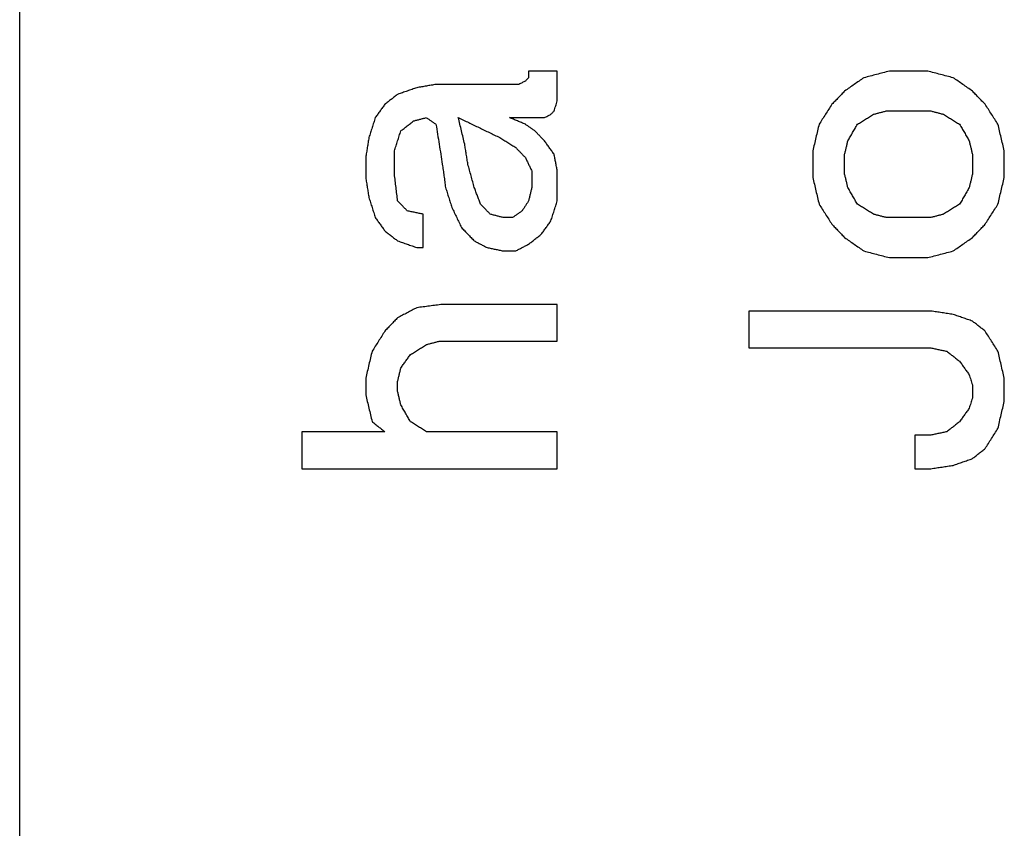
# Model space of a CAD drawing. Units: inches. Extents: x 67 to 471, y 696 to 983.
# Drawn here: x 340 to 342, y 915 to 917 of the extents above; entities that cross this region are included whole.
import ezdxf

# ---------------------------------------------------------------- set-up
doc = ezdxf.new("R2010")
doc.units = ezdxf.units.IN
doc.layers.add('1', color=7, linetype='Continuous')

# ---------------------------------------------------------------- blocks, each defined once
blk = doc.blocks.new('Typschild_106095__3', base_point=(679.2907, 1814.8256))
at = {"color": 7, "linetype": 'Continuous'}
blk.add_line((679.2907, 1816.8256), (679.2907, 1864.1053), dxfattribs=at)
at = {"color": 3, "linetype": 'Continuous'}
for points in [[(682.2369, 1834.29), (682.2238, 1834.29), (682.1976, 1834.29), (682.1582, 1834.29), (682.1188, 1834.29), (682.0926, 1834.29), (682.0794, 1834.29)], [(684.2669, 1834.29), (684.2494, 1834.29), (684.2144, 1834.29), (684.1619, 1834.29), (684.1094, 1834.29), (684.0744, 1834.29), (684.0569, 1834.29)], [(682.0269, 1834.2172), (681.989, 1834.2172), (681.9132, 1834.2172), (681.7994, 1834.2172), (681.6857, 1834.2172), (681.6099, 1834.2172), (681.5719, 1834.2172)], [(681.9744, 1834.0351), (681.9905, 1834.0351), (682.0226, 1834.0351), (682.0707, 1834.0351), (682.1188, 1834.0351), (682.1509, 1834.0351), (682.1669, 1834.0351)], [(684.0394, 1834.0715), (684.0599, 1834.0715), (684.1007, 1834.0715), (684.1619, 1834.0715), (684.2232, 1834.0715), (684.264, 1834.0715), (684.2844, 1834.0715)], [(681.9919, 1833.4876), (681.9876, 1833.4876), (681.9788, 1833.4876), (681.9657, 1833.4876), (681.9526, 1833.4876), (681.9438, 1833.4876), (681.9394, 1833.4876)], [(684.2844, 1833.4876), (684.264, 1833.4876), (684.2232, 1833.4876), (684.1619, 1833.4876), (684.1007, 1833.4876), (684.0599, 1833.4876), (684.0394, 1833.4876)], [(681.4669, 1833.323), (681.4699, 1833.323), (681.4757, 1833.323), (681.4844, 1833.323), (681.4932, 1833.323), (681.499, 1833.323), (681.5019, 1833.323)], [(681.9394, 1833.3047), (681.9453, 1833.3047), (681.9569, 1833.3047), (681.9744, 1833.3047), (681.9919, 1833.3047), (682.0036, 1833.3047), (682.0094, 1833.3047)], [(684.0569, 1833.2681), (684.0744, 1833.2681), (684.1094, 1833.2681), (684.1619, 1833.2681), (684.2144, 1833.2681), (684.2494, 1833.2681), (684.2669, 1833.2681)], [(682.2369, 1833.0117), (682.1844, 1833.0117), (682.0794, 1833.0117), (681.9219, 1833.0117), (681.7644, 1833.0117), (681.6594, 1833.0117), (681.6069, 1833.0117)], [(684.2844, 1832.9751), (684.2013, 1832.9751), (684.0351, 1832.9751), (683.7857, 1832.9751), (683.5363, 1832.9751), (683.3701, 1832.9751), (683.2869, 1832.9751)], [(681.5894, 1832.81), (681.6434, 1832.81), (681.7513, 1832.81), (681.9132, 1832.81), (682.0751, 1832.81), (682.183, 1832.81), (682.2369, 1832.81)], [(683.2869, 1832.7733), (683.3701, 1832.7733), (683.5363, 1832.7733), (683.7857, 1832.7733), (684.0351, 1832.7733), (684.2013, 1832.7733), (684.2844, 1832.7733)], [(681.2919, 1832.3139), (681.254, 1832.3139), (681.1782, 1832.3139), (681.0644, 1832.3139), (680.9507, 1832.3139), (680.8749, 1832.3139), (680.8369, 1832.3139)], [(682.2369, 1832.3139), (682.1771, 1832.3139), (682.0576, 1832.3139), (681.8782, 1832.3139), (681.6988, 1832.3139), (681.5792, 1832.3139), (681.5194, 1832.3139)], [(684.2844, 1832.2955), (684.2771, 1832.2955), (684.2626, 1832.2955), (684.2407, 1832.2955), (684.2188, 1832.2955), (684.2042, 1832.2955), (684.1969, 1832.2955)], [(680.8369, 1832.1114), (680.9536, 1832.1114), (681.1869, 1832.1114), (681.5369, 1832.1114), (681.8869, 1832.1114), (682.1203, 1832.1114), (682.2369, 1832.1114)], [(684.1969, 1832.1114), (684.2042, 1832.1114), (684.2188, 1832.1114), (684.2407, 1832.1114), (684.2626, 1832.1114), (684.2771, 1832.1114), (684.2844, 1832.1114)]]:
    blk.add_open_spline(points, degree=3, dxfattribs=at)
for points, knots in [([(682.0794, 1834.29), (682.0794, 1834.2869), (682.0794, 1834.2809), (682.0794, 1834.2718), (682.0794, 1834.2627), (682.0794, 1834.2566), (682.0794, 1834.2536)], [0, 0, 0, 0, 0.00909567, 0.01819186, 0.02728855, 0.03638575, 0.03638575, 0.03638575, 0.03638575]), ([(682.2369, 1834.1262), (682.2369, 1834.1398), (682.2369, 1834.1671), (682.2369, 1834.2081), (682.2369, 1834.249), (682.2369, 1834.2763), (682.2369, 1834.29)], [0, 0, 0, 0, 0.0409654, 0.0819205, 0.1228653, 0.1637998, 0.1637998, 0.1637998, 0.1637998]), ([(684.0569, 1834.29), (684.0453, 1834.2869), (684.0219, 1834.2809), (683.9869, 1834.2718), (683.9519, 1834.2627), (683.9286, 1834.2566), (683.9169, 1834.2536)], [0, 0, 0, 0, 0.0361626, 0.0723253, 0.1084881, 0.144651, 0.144651, 0.144651, 0.144651]), ([(684.4069, 1834.2536), (684.3953, 1834.2566), (684.3719, 1834.2627), (684.3369, 1834.2718), (684.3019, 1834.2809), (684.2786, 1834.2869), (684.2669, 1834.29)], [0, 0, 0, 0, 0.036163, 0.0723258, 0.1084885, 0.144651, 0.144651, 0.144651, 0.144651]), ([(682.0794, 1834.2536), (682.078, 1834.2521), (682.0751, 1834.249), (682.0707, 1834.2445), (682.0663, 1834.2399), (682.0634, 1834.2369), (682.0619, 1834.2354)], [0, 0, 0, 0, 0.00631127, 0.01262263, 0.01893408, 0.02524563, 0.02524563, 0.02524563, 0.02524563]), ([(683.9169, 1834.2536), (683.9082, 1834.2475), (683.8907, 1834.2354), (683.8644, 1834.2172), (683.8382, 1834.199), (683.8207, 1834.1869), (683.8119, 1834.1808)], [0, 0, 0, 0, 0.0319399, 0.0638809, 0.095823, 0.1277664, 0.1277664, 0.1277664, 0.1277664]), ([(684.5119, 1834.1808), (684.5032, 1834.1869), (684.4857, 1834.199), (684.4594, 1834.2172), (684.4332, 1834.2354), (684.4157, 1834.2475), (684.4069, 1834.2536)], [0, 0, 0, 0, 0.0319433, 0.0638855, 0.0958265, 0.1277664, 0.1277664, 0.1277664, 0.1277664]), ([(681.4669, 1834.199), (681.4582, 1834.196), (681.4407, 1834.1899), (681.4144, 1834.1808), (681.3882, 1834.1717), (681.3707, 1834.1656), (681.3619, 1834.1626)], [0, 0, 0, 0, 0.0277828, 0.0555658, 0.083349, 0.1111324, 0.1111324, 0.1111324, 0.1111324]), ([(681.5719, 1834.2172), (681.5632, 1834.2157), (681.5457, 1834.2126), (681.5194, 1834.2081), (681.4932, 1834.2035), (681.4757, 1834.2005), (681.4669, 1834.199)], [0, 0, 0, 0, 0.0266414, 0.0532828, 0.0799242, 0.1065657, 0.1065657, 0.1065657, 0.1065657]), ([(682.0619, 1834.2354), (682.059, 1834.2339), (682.0532, 1834.2308), (682.0444, 1834.2263), (682.0357, 1834.2217), (682.0299, 1834.2187), (682.0269, 1834.2172)], [0, 0, 0, 0, 0.00986198, 0.01972402, 0.02958611, 0.03944827, 0.03944827, 0.03944827, 0.03944827]), ([(681.3619, 1834.1626), (681.3561, 1834.158), (681.3444, 1834.1489), (681.3269, 1834.1353), (681.3094, 1834.1216), (681.2978, 1834.1125), (681.2919, 1834.108)], [0, 0, 0, 0, 0.02219666, 0.04439401, 0.06659207, 0.08879082, 0.08879082, 0.08879082, 0.08879082]), ([(683.8119, 1834.1808), (683.8061, 1834.1747), (683.7944, 1834.1626), (683.7769, 1834.1444), (683.7594, 1834.1262), (683.7478, 1834.114), (683.7419, 1834.108)], [0, 0, 0, 0, 0.0252515, 0.0505044, 0.0757588, 0.1010147, 0.1010147, 0.1010147, 0.1010147]), ([(684.5819, 1834.108), (684.5761, 1834.114), (684.5644, 1834.1262), (684.5469, 1834.1444), (684.5294, 1834.1626), (684.5178, 1834.1747), (684.5119, 1834.1808)], [0, 0, 0, 0, 0.0252559, 0.0505102, 0.0757632, 0.1010147, 0.1010147, 0.1010147, 0.1010147]), ([(681.2919, 1834.108), (681.2876, 1834.1019), (681.2788, 1834.0898), (681.2657, 1834.0715), (681.2526, 1834.0533), (681.2438, 1834.0412), (681.2394, 1834.0351)], [0, 0, 0, 0, 0.02244877, 0.04489917, 0.06735121, 0.08980488, 0.08980488, 0.08980488, 0.08980488]), ([(682.2194, 1834.0715), (682.2209, 1834.0761), (682.2238, 1834.0852), (682.2282, 1834.0989), (682.2326, 1834.1125), (682.2355, 1834.1216), (682.2369, 1834.1262)], [0, 0, 0, 0, 0.01434427, 0.02868745, 0.04302956, 0.05737058, 0.05737058, 0.05737058, 0.05737058]), ([(683.7419, 1834.108), (683.7361, 1834.0988), (683.7244, 1834.0806), (683.7069, 1834.0533), (683.6894, 1834.026), (683.6778, 1834.0078), (683.6719, 1833.9987)], [0, 0, 0, 0, 0.0325435, 0.0648906, 0.0973773, 0.1297965, 0.1297965, 0.1297965, 0.1297965]), ([(684.6519, 1833.9987), (684.6461, 1834.0078), (684.6344, 1834.026), (684.6169, 1834.0533), (684.5994, 1834.0807), (684.5878, 1834.0989), (684.5819, 1834.108)], [0, 0, 0, 0, 0.032413, 0.0649059, 0.0973834, 0.1297965, 0.1297965, 0.1297965, 0.1297965]), ([(681.2394, 1834.0351), (681.2365, 1834.026), (681.2307, 1834.0078), (681.2219, 1833.9804), (681.2132, 1833.9531), (681.2074, 1833.9349), (681.2044, 1833.9258)], [0, 0, 0, 0, 0.0286975, 0.0573993, 0.0861054, 0.1148158, 0.1148158, 0.1148158, 0.1148158]), ([(681.4494, 1834.0169), (681.4553, 1834.0184), (681.4669, 1834.0214), (681.4844, 1834.026), (681.5019, 1834.0305), (681.5136, 1834.0336), (681.5194, 1834.0351)], [0, 0, 0, 0, 0.01808315, 0.03616626, 0.05424934, 0.07233239, 0.07233239, 0.07233239, 0.07233239]), ([(681.5194, 1834.0351), (681.5238, 1834.0321), (681.5326, 1834.026), (681.5457, 1834.0169), (681.5588, 1834.0078), (681.5676, 1834.0017), (681.5719, 1833.9987)], [0, 0, 0, 0, 0.0159767, 0.03195368, 0.04793094, 0.0639085, 0.0639085, 0.0639085, 0.0639085]), ([(681.7294, 1833.8893), (681.7265, 1833.9014), (681.7207, 1833.9257), (681.7119, 1833.9622), (681.7032, 1833.9987), (681.6974, 1834.023), (681.6944, 1834.0351)], [0, 0, 0, 0, 0.0375015, 0.0749952, 0.1124811, 0.1499592, 0.1499592, 0.1499592, 0.1499592]), ([(681.6944, 1834.0351), (681.7134, 1834.026), (681.7513, 1834.0078), (681.8082, 1833.9805), (681.865, 1833.9531), (681.903, 1833.9349), (681.9219, 1833.9258)], [0, 0, 0, 0, 0.0630713, 0.1262042, 0.1892072, 0.2524162, 0.2524162, 0.2524162, 0.2524162]), ([(682.0619, 1833.9987), (682.0546, 1834.0017), (682.0401, 1834.0078), (682.0182, 1834.0169), (681.9963, 1834.026), (681.9817, 1834.0321), (681.9744, 1834.0351)], [0, 0, 0, 0, 0.02369667, 0.04739315, 0.07108944, 0.09478553, 0.09478553, 0.09478553, 0.09478553]), ([(682.1669, 1834.0351), (682.1699, 1834.0366), (682.1757, 1834.0397), (682.1844, 1834.0442), (682.1932, 1834.0488), (682.199, 1834.0518), (682.2019, 1834.0533)], [0, 0, 0, 0, 0.00986449, 0.01972891, 0.02959328, 0.03945759, 0.03945759, 0.03945759, 0.03945759]), ([(682.2019, 1834.0533), (682.2034, 1834.0548), (682.2063, 1834.0579), (682.2107, 1834.0624), (682.2151, 1834.067), (682.218, 1834.07), (682.2194, 1834.0715)], [0, 0, 0, 0, 0.00631519, 0.01263029, 0.0189453, 0.02526021, 0.02526021, 0.02526021, 0.02526021]), ([(683.8819, 1833.9987), (683.8892, 1834.0032), (683.9038, 1834.0123), (683.9257, 1834.026), (683.9476, 1834.0397), (683.9621, 1834.0488), (683.9694, 1834.0533)], [0, 0, 0, 0, 0.0257934, 0.0515861, 0.0773783, 0.1031699, 0.1031699, 0.1031699, 0.1031699]), ([(683.9694, 1834.0533), (683.9753, 1834.0548), (683.9869, 1834.0579), (684.0044, 1834.0624), (684.0219, 1834.067), (684.0336, 1834.07), (684.0394, 1834.0715)], [0, 0, 0, 0, 0.01808289, 0.03616575, 0.05424858, 0.07233138, 0.07233138, 0.07233138, 0.07233138]), ([(684.2844, 1834.0715), (684.2903, 1834.07), (684.3019, 1834.067), (684.3194, 1834.0624), (684.3369, 1834.0579), (684.3486, 1834.0548), (684.3544, 1834.0533)], [0, 0, 0, 0, 0.0180828, 0.03616563, 0.05424849, 0.07233138, 0.07233138, 0.07233138, 0.07233138]), ([(684.3544, 1834.0533), (684.3617, 1834.0488), (684.3763, 1834.0397), (684.3982, 1834.026), (684.4201, 1834.0123), (684.4346, 1834.0032), (684.4419, 1833.9987)], [0, 0, 0, 0, 0.0257916, 0.0515837, 0.0773765, 0.1031699, 0.1031699, 0.1031699, 0.1031699]), ([(681.3794, 1833.9622), (681.3853, 1833.9668), (681.3969, 1833.9759), (681.4144, 1833.9895), (681.4319, 1834.0032), (681.4436, 1834.0123), (681.4494, 1834.0169)], [0, 0, 0, 0, 0.02220618, 0.04441167, 0.06661646, 0.08882056, 0.08882056, 0.08882056, 0.08882056]), ([(681.5719, 1833.9987), (681.5749, 1833.9804), (681.5807, 1833.9439), (681.5894, 1833.8892), (681.5982, 1833.8346), (681.604, 1833.7981), (681.6069, 1833.7798)], [0, 0, 0, 0, 0.0555481, 0.1107664, 0.1661025, 0.2216037, 0.2216037, 0.2216037, 0.2216037]), ([(682.1144, 1833.9622), (682.1101, 1833.9652), (682.1013, 1833.9713), (682.0882, 1833.9804), (682.0751, 1833.9895), (682.0663, 1833.9956), (682.0619, 1833.9987)], [0, 0, 0, 0, 0.0159787, 0.03195711, 0.04793524, 0.06391308, 0.06391308, 0.06391308, 0.06391308]), ([(683.6719, 1833.9987), (683.669, 1833.9865), (683.6632, 1833.9622), (683.6544, 1833.9257), (683.6457, 1833.8893), (683.6399, 1833.865), (683.6369, 1833.8528)], [0, 0, 0, 0, 0.0374859, 0.0749796, 0.1124811, 0.1499904, 0.1499904, 0.1499904, 0.1499904]), ([(683.8294, 1833.9075), (683.8338, 1833.9151), (683.8426, 1833.9303), (683.8557, 1833.9531), (683.8688, 1833.9759), (683.8776, 1833.9911), (683.8819, 1833.9987)], [0, 0, 0, 0, 0.0262992, 0.0525957, 0.0788894, 0.1051805, 0.1051805, 0.1051805, 0.1051805]), ([(684.4419, 1833.9987), (684.4463, 1833.9911), (684.4551, 1833.9759), (684.4682, 1833.9531), (684.4813, 1833.9303), (684.4901, 1833.9151), (684.4944, 1833.9075)], [0, 0, 0, 0, 0.0262911, 0.0525848, 0.0788813, 0.1051805, 0.1051805, 0.1051805, 0.1051805]), ([(684.6869, 1833.8528), (684.684, 1833.865), (684.6782, 1833.8893), (684.6694, 1833.9257), (684.6607, 1833.9622), (684.6549, 1833.9865), (684.6519, 1833.9987)], [0, 0, 0, 0, 0.0375092, 0.0750107, 0.1125044, 0.1499904, 0.1499904, 0.1499904, 0.1499904]), ([(681.2044, 1833.9258), (681.203, 1833.9166), (681.2001, 1833.8984), (681.1957, 1833.871), (681.1913, 1833.8437), (681.1884, 1833.8254), (681.1869, 1833.8163)], [0, 0, 0, 0, 0.0276968, 0.055398, 0.0831036, 0.1108137, 0.1108137, 0.1108137, 0.1108137]), ([(681.3444, 1833.8528), (681.3474, 1833.8619), (681.3532, 1833.8802), (681.3619, 1833.9075), (681.3707, 1833.9349), (681.3765, 1833.9531), (681.3794, 1833.9622)], [0, 0, 0, 0, 0.0287218, 0.0574394, 0.0861526, 0.1148616, 0.1148616, 0.1148616, 0.1148616]), ([(681.9219, 1833.9258), (681.9292, 1833.9212), (681.9438, 1833.9121), (681.9657, 1833.8984), (681.9876, 1833.8847), (682.0021, 1833.8756), (682.0094, 1833.871)], [0, 0, 0, 0, 0.0257972, 0.0515949, 0.0773932, 0.1031922, 0.1031922, 0.1031922, 0.1031922]), ([(682.1669, 1833.9075), (682.1626, 1833.9121), (682.1538, 1833.9212), (682.1407, 1833.9349), (682.1276, 1833.9485), (682.1188, 1833.9577), (682.1144, 1833.9622)], [0, 0, 0, 0, 0.01895398, 0.03790714, 0.05685949, 0.07581104, 0.07581104, 0.07581104, 0.07581104]), ([(681.7469, 1833.7798), (681.7455, 1833.789), (681.7426, 1833.8072), (681.7382, 1833.8346), (681.7338, 1833.8619), (681.7309, 1833.8802), (681.7294, 1833.8893)], [0, 0, 0, 0, 0.027716, 0.0554275, 0.0831346, 0.1108373, 0.1108373, 0.1108373, 0.1108373]), ([(682.0094, 1833.871), (682.0138, 1833.8665), (682.0226, 1833.8574), (682.0357, 1833.8437), (682.0488, 1833.83), (682.0576, 1833.8209), (682.0619, 1833.8163)], [0, 0, 0, 0, 0.01895695, 0.0379147, 0.05687326, 0.07583263, 0.07583263, 0.07583263, 0.07583263]), ([(682.2194, 1833.8346), (682.2151, 1833.8407), (682.2063, 1833.8528), (682.1932, 1833.871), (682.1801, 1833.8893), (682.1713, 1833.9014), (682.1669, 1833.9075)], [0, 0, 0, 0, 0.02247153, 0.04494145, 0.06740975, 0.08987643, 0.08987643, 0.08987643, 0.08987643]), ([(683.8119, 1833.8346), (683.8134, 1833.8407), (683.8163, 1833.8528), (683.8207, 1833.871), (683.8251, 1833.8893), (683.828, 1833.9014), (683.8294, 1833.9075)], [0, 0, 0, 0, 0.01875753, 0.03751312, 0.05626677, 0.07501849, 0.07501849, 0.07501849, 0.07501849]), ([(684.4944, 1833.9075), (684.4959, 1833.9014), (684.4988, 1833.8893), (684.5032, 1833.871), (684.5076, 1833.8528), (684.5105, 1833.8407), (684.5119, 1833.8346)], [0, 0, 0, 0, 0.01875171, 0.03750537, 0.05626096, 0.07501849, 0.07501849, 0.07501849, 0.07501849]), ([(681.1869, 1833.8163), (681.1869, 1833.8072), (681.1869, 1833.789), (681.1869, 1833.7616), (681.1869, 1833.7342), (681.1869, 1833.716), (681.1869, 1833.7068)], [0, 0, 0, 0, 0.027367, 0.0547384, 0.0821143, 0.1094947, 0.1094947, 0.1094947, 0.1094947]), ([(681.3444, 1833.7251), (681.3444, 1833.7357), (681.3444, 1833.757), (681.3444, 1833.789), (681.3444, 1833.8209), (681.3444, 1833.8422), (681.3444, 1833.8528)], [0, 0, 0, 0, 0.0319399, 0.0638737, 0.0958014, 0.127723, 0.127723, 0.127723, 0.127723]), ([(682.0619, 1833.8163), (682.0649, 1833.8102), (682.0707, 1833.7981), (682.0794, 1833.7798), (682.0882, 1833.7616), (682.094, 1833.7494), (682.0969, 1833.7433)], [0, 0, 0, 0, 0.02023393, 0.04046965, 0.06070715, 0.08094645, 0.08094645, 0.08094645, 0.08094645]), ([(682.2369, 1833.7433), (682.2355, 1833.7509), (682.2326, 1833.7662), (682.2282, 1833.789), (682.2238, 1833.8118), (682.2209, 1833.827), (682.2194, 1833.8346)], [0, 0, 0, 0, 0.02322807, 0.04645309, 0.06967506, 0.09289399, 0.09289399, 0.09289399, 0.09289399]), ([(683.6369, 1833.8528), (683.6369, 1833.8407), (683.6369, 1833.8163), (683.6369, 1833.7798), (683.6369, 1833.7433), (683.6369, 1833.719), (683.6369, 1833.7068)], [0, 0, 0, 0, 0.0364824, 0.0729727, 0.1094709, 0.1459771, 0.1459771, 0.1459771, 0.1459771]), ([(683.8119, 1833.7251), (683.8119, 1833.7342), (683.8119, 1833.7525), (683.8119, 1833.7798), (683.8119, 1833.8072), (683.8119, 1833.8254), (683.8119, 1833.8346)], [0, 0, 0, 0, 0.0273774, 0.0547503, 0.0821188, 0.1094828, 0.1094828, 0.1094828, 0.1094828]), ([(684.5119, 1833.8346), (684.5119, 1833.8254), (684.5119, 1833.8072), (684.5119, 1833.7798), (684.5119, 1833.7525), (684.5119, 1833.7342), (684.5119, 1833.7251)], [0, 0, 0, 0, 0.027364, 0.0547325, 0.0821054, 0.1094828, 0.1094828, 0.1094828, 0.1094828]), ([(684.6869, 1833.7068), (684.6869, 1833.719), (684.6869, 1833.7433), (684.6869, 1833.7798), (684.6869, 1833.8163), (684.6869, 1833.8407), (684.6869, 1833.8528)], [0, 0, 0, 0, 0.0365062, 0.0730044, 0.1094947, 0.1459771, 0.1459771, 0.1459771, 0.1459771]), ([(681.6069, 1833.7798), (681.6084, 1833.7692), (681.6113, 1833.7479), (681.6157, 1833.716), (681.6201, 1833.684), (681.623, 1833.6627), (681.6244, 1833.6521)], [0, 0, 0, 0, 0.0322338, 0.0644736, 0.0967194, 0.1289713, 0.1289713, 0.1289713, 0.1289713]), ([(681.7819, 1833.6521), (681.779, 1833.6627), (681.7732, 1833.684), (681.7644, 1833.716), (681.7557, 1833.7479), (681.7499, 1833.7692), (681.7469, 1833.7798)], [0, 0, 0, 0, 0.0331301, 0.0662543, 0.0993727, 0.1324852, 0.1324852, 0.1324852, 0.1324852]), ([(681.1869, 1833.7068), (681.1884, 1833.6977), (681.1913, 1833.6794), (681.1957, 1833.6521), (681.2001, 1833.6247), (681.203, 1833.6064), (681.2044, 1833.5973)], [0, 0, 0, 0, 0.0277321, 0.0554686, 0.0832094, 0.1109546, 0.1109546, 0.1109546, 0.1109546]), ([(681.3619, 1833.579), (681.3605, 1833.5912), (681.3576, 1833.6155), (681.3532, 1833.6521), (681.3488, 1833.6886), (681.3459, 1833.7129), (681.3444, 1833.7251)], [0, 0, 0, 0, 0.0367948, 0.0735818, 0.1103609, 0.1471322, 0.1471322, 0.1471322, 0.1471322]), ([(682.0969, 1833.7433), (682.0969, 1833.7357), (682.0969, 1833.7205), (682.0969, 1833.6977), (682.0969, 1833.6749), (682.0969, 1833.6597), (682.0969, 1833.6521)], [0, 0, 0, 0, 0.02281542, 0.04563394, 0.06845554, 0.09128022, 0.09128022, 0.09128022, 0.09128022]), ([(682.2369, 1833.579), (682.2369, 1833.5927), (682.2369, 1833.6201), (682.2369, 1833.6612), (682.2369, 1833.7023), (682.2369, 1833.7297), (682.2369, 1833.7433)], [0, 0, 0, 0, 0.0410999, 0.0821899, 0.1232699, 0.1643399, 0.1643399, 0.1643399, 0.1643399]), ([(683.6369, 1833.7068), (683.6399, 1833.6947), (683.6457, 1833.6703), (683.6544, 1833.6338), (683.6632, 1833.5973), (683.669, 1833.5729), (683.6719, 1833.5607)], [0, 0, 0, 0, 0.0375478, 0.0751033, 0.1126665, 0.1502373, 0.1502373, 0.1502373, 0.1502373]), ([(683.8294, 1833.6521), (683.828, 1833.6581), (683.8251, 1833.6703), (683.8207, 1833.6886), (683.8163, 1833.7068), (683.8134, 1833.719), (683.8119, 1833.7251)], [0, 0, 0, 0, 0.01877679, 0.03755167, 0.05632462, 0.07509566, 0.07509566, 0.07509566, 0.07509566]), ([(684.5119, 1833.7251), (684.5105, 1833.719), (684.5076, 1833.7068), (684.5032, 1833.6886), (684.4988, 1833.6703), (684.4959, 1833.6581), (684.4944, 1833.6521)], [0, 0, 0, 0, 0.01877103, 0.03754399, 0.05631886, 0.07509566, 0.07509566, 0.07509566, 0.07509566]), ([(684.6519, 1833.5607), (684.6549, 1833.5729), (684.6607, 1833.5973), (684.6694, 1833.6338), (684.6782, 1833.6703), (684.684, 1833.6947), (684.6869, 1833.7068)], [0, 0, 0, 0, 0.0375708, 0.075134, 0.1126895, 0.1502373, 0.1502373, 0.1502373, 0.1502373]), ([(681.6244, 1833.6521), (681.6274, 1833.6429), (681.6332, 1833.6247), (681.6419, 1833.5973), (681.6507, 1833.5699), (681.6565, 1833.5516), (681.6594, 1833.5425)], [0, 0, 0, 0, 0.0287572, 0.0575186, 0.0862842, 0.1150541, 0.1150541, 0.1150541, 0.1150541]), ([(681.8169, 1833.5607), (681.814, 1833.5683), (681.8082, 1833.5836), (681.7994, 1833.6064), (681.7907, 1833.6292), (681.7849, 1833.6445), (681.7819, 1833.6521)], [0, 0, 0, 0, 0.02445588, 0.04890889, 0.07335904, 0.09780631, 0.09780631, 0.09780631, 0.09780631]), ([(682.0969, 1833.6521), (682.0955, 1833.646), (682.0926, 1833.6338), (682.0882, 1833.6155), (682.0838, 1833.5973), (682.0809, 1833.5851), (682.0794, 1833.579)], [0, 0, 0, 0, 0.01877871, 0.03755933, 0.05634187, 0.07512632, 0.07512632, 0.07512632, 0.07512632]), ([(683.8819, 1833.5607), (683.8776, 1833.5683), (683.8688, 1833.5836), (683.8557, 1833.6064), (683.8426, 1833.6292), (683.8338, 1833.6445), (683.8294, 1833.6521)], [0, 0, 0, 0, 0.02634, 0.0526772, 0.0790119, 0.1053438, 0.1053438, 0.1053438, 0.1053438]), ([(684.4944, 1833.6521), (684.4901, 1833.6445), (684.4813, 1833.6292), (684.4682, 1833.6064), (684.4551, 1833.5836), (684.4463, 1833.5683), (684.4419, 1833.5607)], [0, 0, 0, 0, 0.026332, 0.0526666, 0.0790039, 0.1053438, 0.1053438, 0.1053438, 0.1053438]), ([(681.2044, 1833.5973), (681.2074, 1833.5881), (681.2132, 1833.5699), (681.2219, 1833.5425), (681.2307, 1833.515), (681.2365, 1833.4968), (681.2394, 1833.4876)], [0, 0, 0, 0, 0.0287656, 0.0575355, 0.0863095, 0.1150877, 0.1150877, 0.1150877, 0.1150877]), ([(681.4144, 1833.5242), (681.4101, 1833.5288), (681.4013, 1833.5379), (681.3882, 1833.5516), (681.3751, 1833.5653), (681.3663, 1833.5744), (681.3619, 1833.579)], [0, 0, 0, 0, 0.01897646, 0.03795213, 0.056927, 0.07590108, 0.07590108, 0.07590108, 0.07590108]), ([(681.6594, 1833.5425), (681.6638, 1833.5333), (681.6726, 1833.515), (681.6857, 1833.4876), (681.6988, 1833.4602), (681.7076, 1833.4419), (681.7119, 1833.4328)], [0, 0, 0, 0, 0.0303916, 0.0607871, 0.0911866, 0.1215901, 0.1215901, 0.1215901, 0.1215901]), ([(681.8694, 1833.5059), (681.8651, 1833.5105), (681.8563, 1833.5196), (681.8432, 1833.5333), (681.8301, 1833.547), (681.8213, 1833.5562), (681.8169, 1833.5607)], [0, 0, 0, 0, 0.01897752, 0.03795425, 0.05693019, 0.07590532, 0.07590532, 0.07590532, 0.07590532]), ([(682.0794, 1833.579), (682.0765, 1833.5744), (682.0707, 1833.5653), (682.0619, 1833.5516), (682.0532, 1833.5379), (682.0474, 1833.5288), (682.0444, 1833.5242)], [0, 0, 0, 0, 0.01625769, 0.03251631, 0.04877585, 0.06503633, 0.06503633, 0.06503633, 0.06503633]), ([(682.2019, 1833.4694), (682.2049, 1833.4785), (682.2107, 1833.4968), (682.2194, 1833.5242), (682.2282, 1833.5516), (682.234, 1833.5699), (682.2369, 1833.579)], [0, 0, 0, 0, 0.028781, 0.0575578, 0.0863305, 0.1150989, 0.1150989, 0.1150989, 0.1150989]), ([(683.6719, 1833.5607), (683.6778, 1833.5516), (683.6894, 1833.5333), (683.7069, 1833.5059), (683.7244, 1833.4785), (683.7361, 1833.4602), (683.7419, 1833.4511)], [0, 0, 0, 0, 0.0324584, 0.0650413, 0.0975877, 0.1300974, 0.1300974, 0.1300974, 0.1300974]), ([(683.9694, 1833.5059), (683.9621, 1833.5105), (683.9476, 1833.5196), (683.9257, 1833.5333), (683.9038, 1833.547), (683.8892, 1833.5562), (683.8819, 1833.5607)], [0, 0, 0, 0, 0.0258147, 0.0516287, 0.0774422, 0.1032551, 0.1032551, 0.1032551, 0.1032551]), ([(684.4419, 1833.5607), (684.4346, 1833.5562), (684.4201, 1833.547), (684.3982, 1833.5333), (684.3763, 1833.5196), (684.3617, 1833.5105), (684.3544, 1833.5059)], [0, 0, 0, 0, 0.0258129, 0.0516264, 0.0774405, 0.1032551, 0.1032551, 0.1032551, 0.1032551]), ([(684.5819, 1833.4511), (684.5878, 1833.4602), (684.5994, 1833.4785), (684.6169, 1833.5059), (684.6344, 1833.5333), (684.6461, 1833.5516), (684.6519, 1833.5607)], [0, 0, 0, 0, 0.0325028, 0.0650561, 0.0975615, 0.1300974, 0.1300974, 0.1300974, 0.1300974]), ([(681.2394, 1833.4876), (681.2438, 1833.4815), (681.2526, 1833.4694), (681.2657, 1833.4511), (681.2788, 1833.4328), (681.2876, 1833.4206), (681.2919, 1833.4145)], [0, 0, 0, 0, 0.02250355, 0.04500869, 0.06751541, 0.09002371, 0.09002371, 0.09002371, 0.09002371]), ([(681.5019, 1833.5059), (681.4946, 1833.5074), (681.4801, 1833.5105), (681.4582, 1833.515), (681.4363, 1833.5196), (681.4217, 1833.5227), (681.4144, 1833.5242)], [0, 0, 0, 0, 0.02234709, 0.04469415, 0.06704119, 0.08938821, 0.08938821, 0.08938821, 0.08938821]), ([(681.5019, 1833.323), (681.5019, 1833.3383), (681.5019, 1833.3688), (681.5019, 1833.4145), (681.5019, 1833.4602), (681.5019, 1833.4907), (681.5019, 1833.5059)], [0, 0, 0, 0, 0.0457343, 0.0914565, 0.1371665, 0.1828643, 0.1828643, 0.1828643, 0.1828643]), ([(681.9394, 1833.4876), (681.9336, 1833.4892), (681.9219, 1833.4922), (681.9044, 1833.4968), (681.8869, 1833.5013), (681.8753, 1833.5044), (681.8694, 1833.5059)], [0, 0, 0, 0, 0.01808677, 0.03617351, 0.05426022, 0.07234689, 0.07234689, 0.07234689, 0.07234689]), ([(682.0444, 1833.5242), (682.0401, 1833.5211), (682.0313, 1833.515), (682.0182, 1833.5059), (682.0051, 1833.4968), (681.9963, 1833.4907), (681.9919, 1833.4876)], [0, 0, 0, 0, 0.01599255, 0.03198537, 0.04797847, 0.06397186, 0.06397186, 0.06397186, 0.06397186]), ([(684.0394, 1833.4876), (684.0336, 1833.4892), (684.0219, 1833.4922), (684.0044, 1833.4968), (683.9869, 1833.5013), (683.9753, 1833.5044), (683.9694, 1833.5059)], [0, 0, 0, 0, 0.01808677, 0.03617351, 0.05426022, 0.07234689, 0.07234689, 0.07234689, 0.07234689]), ([(684.3544, 1833.5059), (684.3486, 1833.5044), (684.3369, 1833.5013), (684.3194, 1833.4968), (684.3019, 1833.4922), (684.2903, 1833.4892), (684.2844, 1833.4876)], [0, 0, 0, 0, 0.01808668, 0.03617338, 0.05426012, 0.07234689, 0.07234689, 0.07234689, 0.07234689]), ([(681.7119, 1833.4328), (681.7178, 1833.4267), (681.7294, 1833.4145), (681.7469, 1833.3962), (681.7644, 1833.3779), (681.7761, 1833.3657), (681.7819, 1833.3596)], [0, 0, 0, 0, 0.0253102, 0.0506219, 0.0759349, 0.1012494, 0.1012494, 0.1012494, 0.1012494]), ([(682.1494, 1833.3962), (682.1538, 1833.4023), (682.1626, 1833.4145), (682.1757, 1833.4328), (682.1888, 1833.4511), (682.1976, 1833.4633), (682.2019, 1833.4694)], [0, 0, 0, 0, 0.02250988, 0.04501819, 0.06752491, 0.09003005, 0.09003005, 0.09003005, 0.09003005]), ([(683.7419, 1833.4511), (683.7478, 1833.445), (683.7594, 1833.4328), (683.7769, 1833.4145), (683.7944, 1833.3962), (683.8061, 1833.384), (683.8119, 1833.3779)], [0, 0, 0, 0, 0.0253088, 0.0506191, 0.0759307, 0.1012438, 0.1012438, 0.1012438, 0.1012438]), ([(684.5119, 1833.3779), (684.5178, 1833.384), (684.5294, 1833.3962), (684.5469, 1833.4145), (684.5644, 1833.4328), (684.5761, 1833.445), (684.5819, 1833.4511)], [0, 0, 0, 0, 0.025313, 0.0506247, 0.0759349, 0.1012438, 0.1012438, 0.1012438, 0.1012438]), ([(681.2919, 1833.4145), (681.2978, 1833.4099), (681.3094, 1833.4008), (681.3269, 1833.3871), (681.3444, 1833.3734), (681.3561, 1833.3642), (681.3619, 1833.3596)], [0, 0, 0, 0, 0.02223424, 0.04446916, 0.06670475, 0.08894101, 0.08894101, 0.08894101, 0.08894101]), ([(682.0794, 1833.3413), (682.0853, 1833.3459), (682.0969, 1833.3551), (682.1144, 1833.3688), (682.1319, 1833.3825), (682.1436, 1833.3916), (682.1494, 1833.3962)], [0, 0, 0, 0, 0.02223716, 0.04447365, 0.06670946, 0.0889446, 0.0889446, 0.0889446, 0.0889446]), ([(683.8119, 1833.3779), (683.8207, 1833.3718), (683.8382, 1833.3596), (683.8644, 1833.3413), (683.8907, 1833.323), (683.9082, 1833.3108), (683.9169, 1833.3047)], [0, 0, 0, 0, 0.0319943, 0.0639897, 0.0959862, 0.1279838, 0.1279838, 0.1279838, 0.1279838]), ([(684.4069, 1833.3047), (684.4157, 1833.3108), (684.4332, 1833.323), (684.4594, 1833.3413), (684.4857, 1833.3596), (684.5032, 1833.3718), (684.5119, 1833.3779)], [0, 0, 0, 0, 0.0319976, 0.0639941, 0.0959895, 0.1279838, 0.1279838, 0.1279838, 0.1279838]), ([(681.3619, 1833.3596), (681.3707, 1833.3566), (681.3882, 1833.3505), (681.4144, 1833.3413), (681.4407, 1833.3322), (681.4582, 1833.3261), (681.4669, 1833.323)], [0, 0, 0, 0, 0.0277978, 0.0555958, 0.0833939, 0.1111922, 0.1111922, 0.1111922, 0.1111922]), ([(681.7819, 1833.3596), (681.7878, 1833.3566), (681.7994, 1833.3505), (681.8169, 1833.3413), (681.8344, 1833.3322), (681.8461, 1833.3261), (681.8519, 1833.323)], [0, 0, 0, 0, 0.01974604, 0.03949231, 0.0592388, 0.07898551, 0.07898551, 0.07898551, 0.07898551]), ([(681.8519, 1833.323), (681.8592, 1833.3215), (681.8738, 1833.3185), (681.8957, 1833.3139), (681.9176, 1833.3093), (681.9321, 1833.3063), (681.9394, 1833.3047)], [0, 0, 0, 0, 0.02234811, 0.04469624, 0.0670444, 0.08939258, 0.08939258, 0.08939258, 0.08939258]), ([(682.0094, 1833.3047), (682.0153, 1833.3078), (682.0269, 1833.3139), (682.0444, 1833.323), (682.0619, 1833.3322), (682.0736, 1833.3383), (682.0794, 1833.3413)], [0, 0, 0, 0, 0.01974716, 0.0394941, 0.05924082, 0.07898731, 0.07898731, 0.07898731, 0.07898731]), ([(683.9169, 1833.3047), (683.9286, 1833.3017), (683.9519, 1833.2956), (683.9869, 1833.2864), (684.0219, 1833.2773), (684.0453, 1833.2712), (684.0569, 1833.2681)], [0, 0, 0, 0, 0.0361761, 0.0723523, 0.1085286, 0.1447051, 0.1447051, 0.1447051, 0.1447051]), ([(684.2669, 1833.2681), (684.2786, 1833.2712), (684.3019, 1833.2773), (684.3369, 1833.2864), (684.3719, 1833.2956), (684.3953, 1833.3017), (684.4069, 1833.3047)], [0, 0, 0, 0, 0.0361765, 0.0723528, 0.108529, 0.1447051, 0.1447051, 0.1447051, 0.1447051]), ([(681.6069, 1833.0117), (681.5953, 1833.0102), (681.5719, 1833.0072), (681.5369, 1833.0026), (681.5019, 1832.998), (681.4786, 1832.9949), (681.4669, 1832.9934)], [0, 0, 0, 0, 0.0352987, 0.0705974, 0.1058961, 0.1411948, 0.1411948, 0.1411948, 0.1411948]), ([(682.2369, 1832.81), (682.2369, 1832.8268), (682.2369, 1832.8605), (682.2369, 1832.9109), (682.2369, 1832.9613), (682.2369, 1832.9949), (682.2369, 1833.0117)], [0, 0, 0, 0, 0.0504543, 0.1008943, 0.15132, 0.2017313, 0.2017313, 0.2017313, 0.2017313]), ([(681.4669, 1832.9934), (681.4582, 1832.9888), (681.4407, 1832.9797), (681.4144, 1832.9659), (681.3882, 1832.9522), (681.3707, 1832.943), (681.3619, 1832.9384)], [0, 0, 0, 0, 0.0296325, 0.0592655, 0.088899, 0.118533, 0.118533, 0.118533, 0.118533]), ([(683.2869, 1832.9751), (683.2869, 1832.9583), (683.2869, 1832.9246), (683.2869, 1832.8742), (683.2869, 1832.8238), (683.2869, 1832.7901), (683.2869, 1832.7733)], [0, 0, 0, 0, 0.0504218, 0.1008579, 0.1513083, 0.2017729, 0.2017729, 0.2017729, 0.2017729]), ([(684.4069, 1832.9567), (684.3967, 1832.9583), (684.3763, 1832.9613), (684.3457, 1832.9659), (684.3151, 1832.9705), (684.2946, 1832.9735), (684.2844, 1832.9751)], [0, 0, 0, 0, 0.0309661, 0.0619322, 0.0928983, 0.1238643, 0.1238643, 0.1238643, 0.1238643]), ([(684.5119, 1832.9201), (684.5032, 1832.9231), (684.4857, 1832.9292), (684.4594, 1832.9384), (684.4332, 1832.9476), (684.4157, 1832.9537), (684.4069, 1832.9567)], [0, 0, 0, 0, 0.0278052, 0.0556103, 0.0834152, 0.11122, 0.11122, 0.11122, 0.11122]), ([(681.3619, 1832.9384), (681.3561, 1832.9323), (681.3444, 1832.9201), (681.3269, 1832.9017), (681.3094, 1832.8834), (681.2978, 1832.8712), (681.2919, 1832.865)], [0, 0, 0, 0, 0.0253477, 0.0506968, 0.0760473, 0.1013991, 0.1013991, 0.1013991, 0.1013991]), ([(684.5819, 1832.865), (684.5761, 1832.8696), (684.5644, 1832.8788), (684.5469, 1832.8926), (684.5294, 1832.9063), (684.5178, 1832.9155), (684.5119, 1832.9201)], [0, 0, 0, 0, 0.02226021, 0.04451976, 0.06677865, 0.08903688, 0.08903688, 0.08903688, 0.08903688]), ([(681.2919, 1832.865), (681.2861, 1832.8559), (681.2745, 1832.8375), (681.2569, 1832.81), (681.2394, 1832.7824), (681.2278, 1832.7641), (681.2219, 1832.7549)], [0, 0, 0, 0, 0.0325337, 0.065226, 0.0979353, 0.1304664, 0.1304664, 0.1304664, 0.1304664]), ([(684.6519, 1832.7549), (684.6461, 1832.7641), (684.6344, 1832.7825), (684.6169, 1832.81), (684.5994, 1832.8375), (684.5878, 1832.8559), (684.5819, 1832.865)], [0, 0, 0, 0, 0.0326829, 0.0652403, 0.0978948, 0.1304664, 0.1304664, 0.1304664, 0.1304664]), ([(681.4319, 1832.7366), (681.4392, 1832.7412), (681.4538, 1832.7504), (681.4757, 1832.7641), (681.4976, 1832.7779), (681.5121, 1832.7871), (681.5194, 1832.7917)], [0, 0, 0, 0, 0.0258467, 0.0516929, 0.0775386, 0.1033836, 0.1033836, 0.1033836, 0.1033836]), ([(681.5194, 1832.7917), (681.5253, 1832.7932), (681.5369, 1832.7962), (681.5544, 1832.8008), (681.5719, 1832.8054), (681.5836, 1832.8085), (681.5894, 1832.81)], [0, 0, 0, 0, 0.01809138, 0.03618273, 0.05427405, 0.07236534, 0.07236534, 0.07236534, 0.07236534]), ([(681.2219, 1832.7549), (681.219, 1832.7427), (681.2132, 1832.7182), (681.2044, 1832.6815), (681.1957, 1832.6448), (681.1899, 1832.6203), (681.1869, 1832.608)], [0, 0, 0, 0, 0.0377425, 0.0754923, 0.1132494, 0.1510137, 0.1510137, 0.1510137, 0.1510137]), ([(681.3794, 1832.6631), (681.3838, 1832.6693), (681.3926, 1832.6815), (681.4057, 1832.6999), (681.4188, 1832.7182), (681.4276, 1832.7305), (681.4319, 1832.7366)], [0, 0, 0, 0, 0.02257188, 0.04514224, 0.06771108, 0.09027839, 0.09027839, 0.09027839, 0.09027839]), ([(684.2844, 1832.7733), (684.2917, 1832.7718), (684.3063, 1832.7687), (684.3282, 1832.7641), (684.3501, 1832.7595), (684.3646, 1832.7565), (684.3719, 1832.7549)], [0, 0, 0, 0, 0.02235104, 0.04470211, 0.0670532, 0.08940431, 0.08940431, 0.08940431, 0.08940431]), ([(684.3719, 1832.7549), (684.3778, 1832.7504), (684.3894, 1832.7412), (684.4069, 1832.7274), (684.4244, 1832.7136), (684.4361, 1832.7045), (684.4419, 1832.6999)], [0, 0, 0, 0, 0.0222661, 0.04453285, 0.06680025, 0.0890683, 0.0890683, 0.0890683, 0.0890683]), ([(684.6869, 1832.608), (684.684, 1832.6203), (684.6782, 1832.6448), (684.6694, 1832.6815), (684.6607, 1832.7182), (684.6549, 1832.7427), (684.6519, 1832.7549)], [0, 0, 0, 0, 0.0377643, 0.0755214, 0.1132712, 0.1510137, 0.1510137, 0.1510137, 0.1510137]), ([(684.4419, 1832.6999), (684.4463, 1832.6937), (684.4551, 1832.6815), (684.4682, 1832.6631), (684.4813, 1832.6448), (684.4901, 1832.6325), (684.4944, 1832.6264)], [0, 0, 0, 0, 0.02257036, 0.04514224, 0.06771564, 0.09029056, 0.09029056, 0.09029056, 0.09029056]), ([(681.3619, 1832.5897), (681.3634, 1832.5958), (681.3663, 1832.608), (681.3707, 1832.6264), (681.3751, 1832.6448), (681.378, 1832.657), (681.3794, 1832.6631)], [0, 0, 0, 0, 0.01888488, 0.03776795, 0.05664921, 0.07552865, 0.07552865, 0.07552865, 0.07552865]), ([(684.4944, 1832.6264), (684.4959, 1832.6218), (684.4988, 1832.6126), (684.5032, 1832.5989), (684.5076, 1832.5851), (684.5105, 1832.5759), (684.5119, 1832.5713)], [0, 0, 0, 0, 0.01445476, 0.02891051, 0.04336727, 0.05782502, 0.05782502, 0.05782502, 0.05782502]), ([(681.1869, 1832.608), (681.1869, 1832.6004), (681.1869, 1832.5851), (681.1869, 1832.5621), (681.1869, 1832.5391), (681.1869, 1832.5238), (681.1869, 1832.5162)], [0, 0, 0, 0, 0.02296419, 0.04593129, 0.06890129, 0.09187418, 0.09187418, 0.09187418, 0.09187418]), ([(681.3619, 1832.5345), (681.3619, 1832.5391), (681.3619, 1832.5483), (681.3619, 1832.5621), (681.3619, 1832.5759), (681.3619, 1832.5851), (681.3619, 1832.5897)], [0, 0, 0, 0, 0.01378269, 0.02756434, 0.04134495, 0.05512451, 0.05512451, 0.05512451, 0.05512451]), ([(684.5119, 1832.5713), (684.5119, 1832.5652), (684.5119, 1832.5529), (684.5119, 1832.5345), (684.5119, 1832.5162), (684.5119, 1832.5039), (684.5119, 1832.4978)], [0, 0, 0, 0, 0.01837484, 0.03675153, 0.05513008, 0.07351048, 0.07351048, 0.07351048, 0.07351048]), ([(684.6869, 1832.4794), (684.6869, 1832.4901), (684.6869, 1832.5116), (684.6869, 1832.5437), (684.6869, 1832.5759), (684.6869, 1832.5973), (684.6869, 1832.608)], [0, 0, 0, 0, 0.0321677, 0.0643298, 0.0964861, 0.1286368, 0.1286368, 0.1286368, 0.1286368]), ([(681.1869, 1832.5162), (681.1899, 1832.5039), (681.1957, 1832.4794), (681.2044, 1832.4426), (681.2132, 1832.4059), (681.219, 1832.3813), (681.2219, 1832.3691)], [0, 0, 0, 0, 0.0377896, 0.0755864, 0.1133904, 0.1512015, 0.1512015, 0.1512015, 0.1512015]), ([(681.3794, 1832.461), (681.378, 1832.4671), (681.3751, 1832.4794), (681.3707, 1832.4978), (681.3663, 1832.5162), (681.3634, 1832.5284), (681.3619, 1832.5345)], [0, 0, 0, 0, 0.0188975, 0.03779321, 0.05668711, 0.07557922, 0.07557922, 0.07557922, 0.07557922]), ([(681.4319, 1832.3691), (681.4276, 1832.3767), (681.4188, 1832.3921), (681.4057, 1832.4151), (681.3926, 1832.438), (681.3838, 1832.4534), (681.3794, 1832.461)], [0, 0, 0, 0, 0.0264739, 0.0529453, 0.0794142, 0.1058806, 0.1058806, 0.1058806, 0.1058806]), ([(684.5119, 1832.4978), (684.5105, 1832.4932), (684.5076, 1832.484), (684.5032, 1832.4702), (684.4988, 1832.4564), (684.4959, 1832.4472), (684.4944, 1832.4426)], [0, 0, 0, 0, 0.01446404, 0.02892908, 0.0433951, 0.05786212, 0.05786212, 0.05786212, 0.05786212]), ([(684.6519, 1832.3323), (684.6549, 1832.3445), (684.6607, 1832.3691), (684.6694, 1832.4059), (684.6782, 1832.4426), (684.684, 1832.4671), (684.6869, 1832.4794)], [0, 0, 0, 0, 0.0378183, 0.0756294, 0.1134334, 0.1512302, 0.1512302, 0.1512302, 0.1512302]), ([(684.4944, 1832.4426), (684.4901, 1832.4365), (684.4813, 1832.4242), (684.4682, 1832.4059), (684.4551, 1832.3875), (684.4463, 1832.3752), (684.4419, 1832.3691)], [0, 0, 0, 0, 0.02259151, 0.04518452, 0.06777903, 0.09037503, 0.09037503, 0.09037503, 0.09037503]), ([(681.2219, 1832.3691), (681.2278, 1832.3645), (681.2394, 1832.3553), (681.2569, 1832.3415), (681.2744, 1832.3277), (681.2861, 1832.3185), (681.2919, 1832.3139)], [0, 0, 0, 0, 0.02228418, 0.044569, 0.06685446, 0.08914056, 0.08914056, 0.08914056, 0.08914056]), ([(681.5194, 1832.3139), (681.5121, 1832.3185), (681.4976, 1832.3277), (681.4757, 1832.3415), (681.4538, 1832.3553), (681.4392, 1832.3645), (681.4319, 1832.3691)], [0, 0, 0, 0, 0.0258638, 0.051727, 0.0775897, 0.1034519, 0.1034519, 0.1034519, 0.1034519]), ([(684.4419, 1832.3691), (684.4361, 1832.3645), (684.4244, 1832.3553), (684.4069, 1832.3415), (684.3894, 1832.3277), (684.3778, 1832.3185), (684.3719, 1832.3139)], [0, 0, 0, 0, 0.02228418, 0.044569, 0.06685446, 0.08914056, 0.08914056, 0.08914056, 0.08914056]), ([(680.8369, 1832.3139), (680.8369, 1832.297), (680.8369, 1832.2633), (680.8369, 1832.2127), (680.8369, 1832.162), (680.8369, 1832.1283), (680.8369, 1832.1114)], [0, 0, 0, 0, 0.0506062, 0.1012261, 0.1518598, 0.2025073, 0.2025073, 0.2025073, 0.2025073]), ([(682.2369, 1832.1114), (682.2369, 1832.1283), (682.2369, 1832.162), (682.2369, 1832.2127), (682.2369, 1832.2633), (682.2369, 1832.297), (682.2369, 1832.3139)], [0, 0, 0, 0, 0.0506474, 0.1012812, 0.1519011, 0.2025073, 0.2025073, 0.2025073, 0.2025073]), ([(684.1969, 1832.2955), (684.1969, 1832.2801), (684.1969, 1832.2495), (684.1969, 1832.2034), (684.1969, 1832.1574), (684.1969, 1832.1267), (684.1969, 1832.1114)], [0, 0, 0, 0, 0.0460096, 0.0920306, 0.138063, 0.1841067, 0.1841067, 0.1841067, 0.1841067]), ([(684.3719, 1832.3139), (684.3646, 1832.3123), (684.3501, 1832.3093), (684.3282, 1832.3047), (684.3063, 1832.3001), (684.2917, 1832.297), (684.2844, 1832.2955)], [0, 0, 0, 0, 0.02235342, 0.04470687, 0.06706034, 0.08941383, 0.08941383, 0.08941383, 0.08941383]), ([(684.5819, 1832.2219), (684.5878, 1832.231), (684.5994, 1832.2494), (684.6169, 1832.2771), (684.6344, 1832.3047), (684.6461, 1832.3231), (684.6519, 1832.3323)], [0, 0, 0, 0, 0.0326103, 0.0653764, 0.0981149, 0.1307388, 0.1307388, 0.1307388, 0.1307388]), ([(684.5119, 1832.1666), (684.5178, 1832.1712), (684.5294, 1832.1804), (684.5469, 1832.1942), (684.5644, 1832.2081), (684.5761, 1832.2173), (684.5819, 1832.2219)], [0, 0, 0, 0, 0.02229287, 0.04458511, 0.06687672, 0.08916769, 0.08916769, 0.08916769, 0.08916769]), ([(684.4069, 1832.1298), (684.4157, 1832.1329), (684.4332, 1832.139), (684.4594, 1832.1482), (684.4857, 1832.1574), (684.5032, 1832.1636), (684.5119, 1832.1666)], [0, 0, 0, 0, 0.0278184, 0.0556367, 0.0834548, 0.1112727, 0.1112727, 0.1112727, 0.1112727]), ([(684.2844, 1832.1114), (684.2946, 1832.1129), (684.3151, 1832.116), (684.3457, 1832.1206), (684.3763, 1832.1252), (684.3967, 1832.1283), (684.4069, 1832.1298)], [0, 0, 0, 0, 0.0309693, 0.0619385, 0.0929078, 0.123877, 0.123877, 0.123877, 0.123877])]:
    blk.add_open_spline(points, degree=3, knots=knots, dxfattribs=at)
blk = doc.blocks.new('Handseilwinde_Tango_KE300_207117__28', base_point=(564.2907, 1568.0756))
blk.add_blockref('Typschild_106095__3', (679.2907, 1814.8256))
blk = doc.blocks.new('SA_Links1', base_point=(729.2407, 1780.0438))
blk.add_blockref('Handseilwinde_Tango_KE300_207117__28', (564.2907, 1568.0756))
blk = doc.blocks.new('1', base_point=(299.5066, 860.6795))
at = {"xscale": 0.5, "yscale": 0.5, "zscale": 0.5}
blk.add_blockref('SA_Links1', (364.6204, 890.0219), dxfattribs=at)

msp = doc.modelspace()

# ---------------------------------------------------------------- block references
at = {"layer": '1'}
msp.add_blockref('1', (299.5066, 860.6795), dxfattribs=at)

doc.saveas('drawing.dxf')
